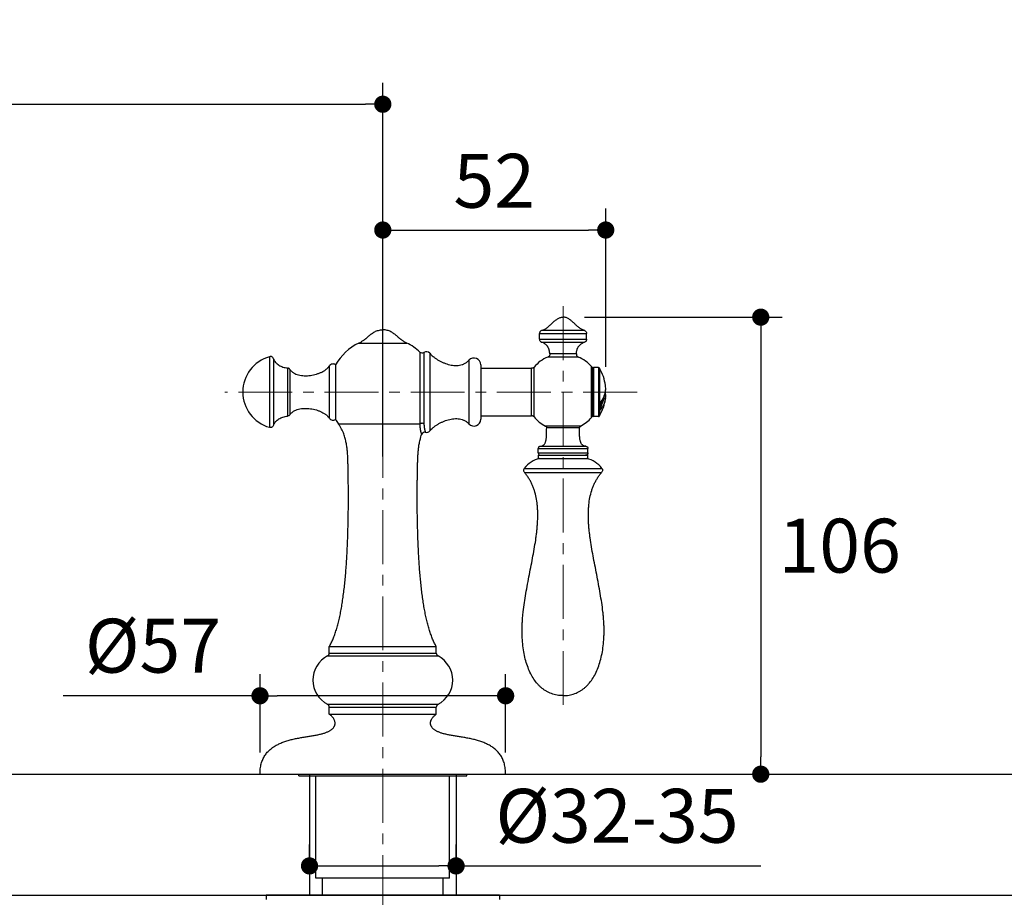
# Model space of a CAD drawing. Units: millimetres. Extents: x 72 to 9921, y -938 to 626.
# Drawn here: x 9172 to 9401, y -495 to -292 of the extents above; entities that cross this region are included whole.
import ezdxf

# ---------------------------------------------------------------- set-up
doc = ezdxf.new("R2010")
doc.units = ezdxf.units.MM
doc.header["$MEASUREMENT"] = 0
doc.linetypes.add('CENTER', pattern=[2, 1.25, -0.25, 0.25, -0.25])
doc.layers.add('Centerline', color=4, linetype='CENTER', lineweight=15)
doc.layers.add('Dimensions', color=7, linetype='Continuous')
doc.layers.add('Wall_Floor', color=7, linetype='Continuous')
doc.styles.get("Standard").update_dxf_attribs({"font": 'helr45w_0.ttf'})
doc.dimstyles.get("Standard").update_dxf_attribs({"dimscale": 5, "dimtxt": 2.5, "dimasz": 0.8, "dimexe": 1, "dimexo": 1, "dimgap": 1, "dimtad": 2, "dimtih": 1, "dimtoh": 1, "dimdec": 0, "dimzin": 0, "dimdsep": 46, "dimtxsty": 'Standard', "dimblk": 'DOT', "dimcen": 2, "dimclrd": 1, "dimclre": 1, "dimclrt": 1, "dimadec": 0, "dimazin": 0, "dimtfac": 1, "dimtdec": 0, "dimtofl": 0, "dimtmove": 0, "dimatfit": 3, "dimfxl": 1, "dimtolj": 1, "dimtzin": 0, "dimarcsym": 0})

# ---------------------------------------------------------------- blocks, each defined once
blk = doc.blocks.new('_Dot')
at = {"color": 0, "linetype": 'ByBlock', "lineweight": -2}
blk.add_line((-0.5, 0), (-1, 0), dxfattribs=at)
at = {"color": 0, "linetype": 'ByBlock', "const_width": 0.5}
blk.add_lwpolyline([(-0.25, 0, 1), (0.25, 0, 1)], format="xyb", close=True, dxfattribs=at)
blk = doc.blocks.new('*D4')
at = {"layer": 'Dimensions', "color": 1, "lineweight": -2, "transparency": 16777216}
for p, q in [((8956.51, -392.86), (8956.51, -306.16)), ((9256.51, -392.86), (9256.51, -306.16)), ((8960.51, -311.16), (9252.51, -311.16))]:
    blk.add_line(p, q, dxfattribs=at)
at = {"layer": 'Dimensions', "color": 1, "lineweight": -2, "transparency": 16777216, "xscale": 4, "yscale": 4, "zscale": 4, "rotation": 180}
blk.add_blockref('_Dot', (8956.51, -311.16), dxfattribs=at)
at = {"layer": 'Dimensions', "color": 1, "lineweight": -2, "transparency": 16777216, "xscale": 4, "yscale": 4, "zscale": 4}
blk.add_blockref('_Dot', (9256.51, -311.16), dxfattribs=at)
at = {"layer": 'Dimensions', "color": 1, "transparency": 16777216, "insert": (9106.51, -299.75), "char_height": 12.5, "attachment_point": 5}
blk.add_mtext('\\A1;155-400', dxfattribs=at)
blk = doc.blocks.new('*D7')
at = {"layer": 'Dimensions', "color": 1, "lineweight": -2, "transparency": 16777216}
for p, q in [((9303.33, -360.56), (9349.2, -360.56)), ((9344.2, -364.56), (9344.2, -462.59)), ((9303.33, -466.59), (9349.2, -466.59))]:
    blk.add_line(p, q, dxfattribs=at)
at = {"layer": 'Dimensions', "color": 1, "lineweight": -2, "transparency": 16777216, "xscale": 4, "yscale": 4, "zscale": 4}
for p, rotation in [((9344.2, -360.56), 90), ((9344.2, -466.59), 270)]:
    blk.add_blockref('_Dot', p, dxfattribs=dict(at, rotation=rotation))
at = {"layer": 'Dimensions', "color": 1, "transparency": 16777216, "insert": (9362.51, -413.57), "char_height": 12.5, "attachment_point": 5}
blk.add_mtext('\\A1;106', dxfattribs=at)
blk = doc.blocks.new('*D8')
at = {"layer": 'Dimensions', "color": 1, "lineweight": -2, "transparency": 16777216}
for p, q in [((9256.51, -372.93), (9256.51, -335.34)), ((9308.23, -372.06), (9308.23, -335.34)), ((9260.51, -340.34), (9304.23, -340.34))]:
    blk.add_line(p, q, dxfattribs=at)
at = {"layer": 'Dimensions', "color": 1, "lineweight": -2, "transparency": 16777216, "xscale": 4, "yscale": 4, "zscale": 4, "rotation": 180}
blk.add_blockref('_Dot', (9256.51, -340.34), dxfattribs=at)
at = {"layer": 'Dimensions', "color": 1, "lineweight": -2, "transparency": 16777216, "xscale": 4, "yscale": 4, "zscale": 4}
blk.add_blockref('_Dot', (9308.23, -340.34), dxfattribs=at)
at = {"layer": 'Dimensions', "color": 1, "transparency": 16777216, "insert": (9282.37, -328.92), "char_height": 12.5, "attachment_point": 5}
blk.add_mtext('\\A1;52', dxfattribs=at)
blk = doc.blocks.new('*D9')
at = {"layer": 'Dimensions', "color": 1, "lineweight": -2, "transparency": 16777216}
for p, q in [((9228.02, -461.59), (9228.02, -443.4)), ((9285.01, -461.59), (9285.01, -443.4)), ((9228.02, -448.4), (9182.36, -448.4)), ((9281.01, -448.4), (9232.02, -448.4))]:
    blk.add_line(p, q, dxfattribs=at)
at = {"layer": 'Dimensions', "color": 1, "lineweight": -2, "transparency": 16777216, "xscale": 4, "yscale": 4, "zscale": 4, "rotation": 180}
blk.add_blockref('_Dot', (9228.02, -448.4), dxfattribs=at)
at = {"layer": 'Dimensions', "color": 1, "lineweight": -2, "transparency": 16777216, "xscale": 4, "yscale": 4, "zscale": 4}
blk.add_blockref('_Dot', (9285.01, -448.4), dxfattribs=at)
at = {"layer": 'Dimensions', "color": 1, "transparency": 16777216, "insert": (9203.19, -436.78), "char_height": 12.5, "attachment_point": 5}
blk.add_mtext('\\A1;%%C57', dxfattribs=at)
blk = doc.blocks.new('*D10')
at = {"layer": 'Dimensions', "color": 1, "lineweight": -2, "transparency": 16777216}
for p, q in [((9239.51, -489.66), (9239.51, -482.87)), ((9273.51, -489.66), (9273.51, -482.87)), ((9243.51, -487.87), (9269.51, -487.87)), ((9273.51, -487.87), (9344.19, -487.87))]:
    blk.add_line(p, q, dxfattribs=at)
at = {"layer": 'Dimensions', "color": 1, "lineweight": -2, "transparency": 16777216, "xscale": 4, "yscale": 4, "zscale": 4, "rotation": 180}
blk.add_blockref('_Dot', (9239.51, -487.87), dxfattribs=at)
at = {"layer": 'Dimensions', "color": 1, "lineweight": -2, "transparency": 16777216, "xscale": 4, "yscale": 4, "zscale": 4}
blk.add_blockref('_Dot', (9273.51, -487.87), dxfattribs=at)
at = {"layer": 'Dimensions', "color": 1, "transparency": 16777216, "insert": (9310.85, -476.24), "char_height": 12.5, "attachment_point": 5}
blk.add_mtext('\\A1;%%C32-35', dxfattribs=at)

msp = doc.modelspace()

# ---------------------------------------------------------------- linework, layer by layer
at = {"color": 7, "linetype": 'Continuous'}
for p, q in [((9292.89, -365.65), (9292.89, -364.35)), ((9292.89, -364.35), (9303.78, -364.35)), ((9293.45, -363.61), (9303.22, -363.61)), ((9303.78, -365.65), (9303.78, -364.35)), ((9250.94, -366.56), (9262.09, -366.56)), ((9292.89, -365.65), (9303.78, -365.65)), ((9293.39, -366.37), (9303.28, -366.37)), ((9230.24, -369.75), (9230.24, -386.11)), ((9265.13, -368.65), (9265.13, -385.27)), ((9266.06, -368.73), (9266.06, -385.21)), ((9267.39, -368.91), (9267.39, -386.95)), ((9301.88, -369.81), (9294.79, -369.81)), ((9301.42, -369.07), (9295.24, -369.07)), ((9231.15, -370.21), (9231.15, -385.65)), ((9244.1, -371.88), (9244.1, -383.98)), ((9245.55, -371.6), (9245.55, -384.26)), ((9276.51, -370.54), (9276.51, -385.33)), ((9279.23, -371.6), (9279.23, -384.26)), ((9291.61, -383.71), (9291.61, -372.16)), ((9304.93, -383.86), (9304.93, -372.01)), ((9305.38, -372.23), (9305.38, -383.63)), ((9306.52, -372.23), (9305.38, -372.23)), ((9306.52, -372.23), (9306.52, -383.63)), ((9234.42, -372.37), (9234.42, -383.5)), ((9234.93, -372.67), (9234.93, -383.19)), ((9279.23, -372.42), (9291.03, -372.42)), ((9291.03, -383.44), (9291.03, -372.42)), ((9305.12, -372.39), (9305.12, -372.45)), ((9305.12, -372.49), (9305.12, -383.38)), ((9306.8, -372.39), (9306.8, -383.47)), ((9306.99, -380.54), (9306.99, -381.91)), ((9307.03, -380.35), (9307.02, -380.43)), ((9307.02, -380.43), (9307.02, -380.47)), ((9307.02, -380.47), (9307.02, -381.8)), ((9307.34, -380.76), (9307.34, -379.92)), ((9279.23, -383.44), (9291.03, -383.44)), ((9305.12, -383.48), (9305.12, -383.42)), ((9306.52, -383.63), (9305.38, -383.63)), ((9246.19, -385.27), (9265.13, -385.27)), ((9302.41, -385.81), (9294.26, -385.81)), ((9302.13, -386.26), (9294.53, -386.26)), ((9293.03, -390.52), (9303.63, -390.52)), ((9292.59, -391.02), (9304.08, -391.02)), ((9292.59, -392.07), (9292.59, -391.02)), ((9292.59, -392.07), (9304.08, -392.07)), ((9292.6, -392.57), (9304.07, -392.57)), ((9292.6, -393.37), (9292.6, -392.57)), ((9304.07, -393.37), (9304.07, -392.57)), ((9304.08, -392.07), (9304.08, -391.02)), ((9292.6, -393.37), (9304.07, -393.37)), ((9289.35, -395.64), (9307.32, -395.64)), ((9289.39, -396.58), (9307.28, -396.58)), ((9244.1, -438.49), (9244.1, -436.99)), ((9244.1, -436.99), (9268.93, -436.99)), ((9244.1, -438.49), (9268.93, -438.49)), ((9268.93, -438.49), (9268.93, -436.99)), ((9243.7, -439.16), (9269.33, -439.16)), ((9243.7, -450.38), (9269.33, -450.38)), ((9244.1, -451.06), (9268.93, -451.06)), ((9244.1, -452.65), (9244.1, -451.06)), ((9268.93, -452.65), (9268.93, -451.06)), ((9244.1, -452.65), (9268.93, -452.65)), ((9228.02, -466.59), (9285.01, -466.59)), ((9237.02, -466.94), (9237.02, -466.59)), ((9237.02, -466.94), (9276.01, -466.94)), ((9241.01, -490.72), (9241.01, -466.94)), ((9272.01, -490.72), (9272.01, -466.94)), ((9276.01, -466.94), (9276.01, -466.59)), ((9272.01, -490.72), (9241.01, -490.72)), ((9242.51, -494.66), (9242.51, -490.72)), ((9242.51, -494.66), (9242.51, -490.72)), ((9270.51, -494.66), (9270.51, -490.72)), ((9270.51, -494.66), (9270.51, -490.72)), ((9283.57, -494.66), (9229.46, -494.66)), ((9229.46, -494.66), (9229.46, -495.65)), ((9283.57, -494.66), (9283.57, -495.65))]:
    msp.add_line(p, q, dxfattribs=at)
for centre, radius, start, end in [((9256.51, -377.93), 12.66, 116.1039, 150), ((9256.51, -377.93), 12.66, 47.138, 63.8961), ((9232.51, -377.93), 8.49, 105.5083, 254.4917), ((9265.65, -368.09), 0.76, 227.138, 303.3291), ((9266.62, -369.57), 1.01, 40.5416, 123.3291), ((9277.66, -371.6), 1.57, 0, 137.3577), ((9298.33, -377.93), 8.87, 113.5651, 139.3591), ((9298.33, -377.93), 8.87, 41.9482, 66.4349), ((9244.96, -372.42), 1.01, 54.3424, 147.5626), ((9305.38, -372.49), 0.253, 90, 180), ((9306.52, -372.55), 0.317, 30.1172, 90), ((9303.55, -372.5), 1.58, 0.4172, 1.7897), ((9301.93, -372.51), 3.19, 359.9655, 0.4504), ((9297.24, -377.93), 11.04, 7.7503, 30.1172), ((9303.49, -377.08), 4.74, 0.3031, 7.758), ((9303.67, -377.06), 4.55, 0.0033, 7.7678), ((9303.47, -377.08), 4.76, 349.7124, 0.2905), ((9303.48, -378.78), 4.75, 352.2466, 10.3009), ((9303.65, -377.06), 4.58, 353.8111, 354.5612), ((9303.67, -377.06), 4.56, 354.5605, 357.3704), ((9303.69, -377.06), 4.54, 357.3722, 359.9994), ((9297.24, -377.93), 11.04, 329.8828, 352.2497), ((9307.77, -380.54), 0.78, 178.648, 179.9935), ((9307.34, -380.47), 0.317, 142.8029, 180), ((9301.88, -376.18), 6.57, 321.9463, 322.9662), ((9301.81, -376.28), 6.62, 322.8062, 323.0142), ((9298.33, -377.93), 8.87, 220.6409, 242.6452), ((9301.93, -383.35), 3.19, 359.5496, 0.0345), ((9303.55, -383.37), 1.58, 358.2103, 359.5827), ((9305.38, -383.38), 0.253, 180, 270), ((9306.52, -383.31), 0.317, 270, 329.8828), ((9244.96, -383.44), 1.01, 212.4374, 305.6576), ((9256.51, -377.93), 12.66, 210, 215.4126), ((9277.66, -384.26), 1.57, 222.6423, 0), ((9298.33, -377.93), 8.87, 297.3548, 318.0518), ((9266.24, -388.02), 0.76, 77.545, 160.6721), ((9266.62, -386.29), 1.01, 257.5451, 319.4584), ((9294.05, -399.08), 5.83, 101.5316, 143.7825), ((9302.62, -399.08), 5.83, 36.2175, 78.4684), ((9243.34, -438.49), 0.76, 297.6015, 0), ((9269.69, -438.49), 0.76, 180, 242.3985), ((9246.63, -444.77), 6.33, 117.6015, 242.3985), ((9266.4, -444.77), 6.33, 297.6015, 62.3985), ((9243.34, -451.06), 0.76, 0, 62.3985), ((9269.69, -451.06), 0.76, 117.6015, 180)]:
    msp.add_arc(centre, radius, start, end, dxfattribs=at)
for points, knots in [([(9293.45, -363.61), (9293.56, -363.58), (9293.78, -363.5), (9294.1, -363.35), (9294.4, -363.15), (9294.7, -362.93), (9294.99, -362.69), (9295.37, -362.35), (9295.75, -361.99), (9296.13, -361.64), (9296.42, -361.4), (9296.71, -361.17), (9297.01, -360.96), (9297.32, -360.79), (9297.65, -360.66), (9297.93, -360.59), (9298.16, -360.56), (9298.28, -360.56), (9298.33, -360.56)], [0, 0, 0, 0, 0.058791, 0.118592, 0.179932, 0.242941, 0.307456, 0.373116, 0.505849, 0.571809, 0.636793, 0.700384, 0.762336, 0.822661, 0.881731, 0.940376, 0.969966, 1, 1, 1, 1]), ([(9303.22, -363.61), (9303.11, -363.58), (9302.89, -363.5), (9302.57, -363.35), (9302.27, -363.15), (9301.97, -362.93), (9301.68, -362.69), (9301.3, -362.35), (9300.92, -361.99), (9300.54, -361.64), (9300.25, -361.4), (9299.96, -361.17), (9299.66, -360.96), (9299.34, -360.79), (9299.02, -360.66), (9298.74, -360.59), (9298.51, -360.56), (9298.39, -360.56), (9298.33, -360.56)], [0, 0, 0, 0, 0.058791, 0.118592, 0.179932, 0.242941, 0.307456, 0.373116, 0.505849, 0.571809, 0.636793, 0.700384, 0.762336, 0.822661, 0.881731, 0.940376, 0.969966, 1, 1, 1, 1]), ([(9250.94, -366.56), (9251.04, -366.51), (9251.24, -366.41), (9251.54, -366.25), (9251.83, -366.07), (9252.08, -365.91), (9252.27, -365.77), (9252.41, -365.66), (9252.56, -365.54), (9252.7, -365.42), (9252.85, -365.3), (9253.04, -365.13), (9253.29, -364.91), (9253.6, -364.64), (9253.92, -364.39), (9254.27, -364.15), (9254.65, -363.93), (9255.05, -363.75), (9255.5, -363.6), (9255.99, -363.51), (9256.34, -363.49), (9256.51, -363.49)], [0, 0, 0, 0, 0.051727, 0.103838, 0.156659, 0.210558, 0.238039, 0.265943, 0.294328, 0.323225, 0.352618, 0.38248, 0.443476, 0.505942, 0.569689, 0.634702, 0.701229, 0.76986, 0.841572, 0.917722, 1, 1, 1, 1]), ([(9262.09, -366.56), (9261.99, -366.51), (9261.79, -366.41), (9261.49, -366.25), (9261.19, -366.07), (9260.95, -365.91), (9260.76, -365.77), (9260.62, -365.66), (9260.47, -365.54), (9260.33, -365.42), (9260.18, -365.3), (9259.99, -365.13), (9259.74, -364.91), (9259.43, -364.64), (9259.11, -364.39), (9258.76, -364.15), (9258.38, -363.93), (9257.97, -363.75), (9257.53, -363.6), (9257.04, -363.51), (9256.69, -363.49), (9256.51, -363.49)], [0, 0, 0, 0, 0.051727, 0.103838, 0.156659, 0.210558, 0.238039, 0.265943, 0.294328, 0.323225, 0.352618, 0.38248, 0.443476, 0.505942, 0.569689, 0.634702, 0.701229, 0.76986, 0.841572, 0.917722, 1, 1, 1, 1]), ([(9293.45, -363.61), (9293.37, -363.63), (9293.2, -363.68), (9293, -363.85), (9292.89, -364.09), (9292.89, -364.26), (9292.89, -364.35)], [0, 0, 0, 0, 0.249968, 0.499961, 0.750015, 1, 1, 1, 1]), ([(9303.22, -363.61), (9303.3, -363.63), (9303.47, -363.68), (9303.67, -363.85), (9303.78, -364.09), (9303.78, -364.26), (9303.78, -364.35)], [0, 0, 0, 0, 0.249968, 0.499961, 0.750015, 1, 1, 1, 1]), ([(9292.89, -365.65), (9292.89, -365.73), (9292.89, -365.89), (9292.98, -366.12), (9293.17, -366.29), (9293.32, -366.34), (9293.39, -366.37)], [0, 0, 0, 0, 0.249987, 0.500019, 0.750021, 1, 1, 1, 1]), ([(9295.24, -369.07), (9295.24, -368.94), (9295.22, -368.75), (9295.19, -368.49), (9295.13, -368.23), (9295.06, -367.97), (9294.96, -367.73), (9294.87, -367.54), (9294.76, -367.36), (9294.63, -367.19), (9294.48, -367.03), (9294.31, -366.87), (9294.12, -366.73), (9293.82, -366.54), (9293.57, -366.43), (9293.39, -366.37)], [0, 0, 0, 0, 0.109495, 0.16527, 0.22153, 0.33525, 0.392873, 0.451212, 0.510566, 0.571344, 0.634057, 0.699312, 0.767792, 0.840237, 1, 1, 1, 1]), ([(9301.42, -369.07), (9301.43, -368.94), (9301.45, -368.75), (9301.48, -368.49), (9301.53, -368.23), (9301.61, -367.97), (9301.71, -367.73), (9301.8, -367.54), (9301.91, -367.36), (9302.04, -367.19), (9302.19, -367.03), (9302.36, -366.87), (9302.55, -366.73), (9302.85, -366.54), (9303.1, -366.43), (9303.28, -366.37)], [0, 0, 0, 0, 0.109495, 0.16527, 0.22153, 0.33525, 0.392873, 0.451212, 0.510566, 0.571344, 0.634057, 0.699312, 0.767792, 0.840237, 1, 1, 1, 1]), ([(9303.78, -365.65), (9303.78, -365.73), (9303.78, -365.89), (9303.68, -366.12), (9303.5, -366.29), (9303.35, -366.34), (9303.28, -366.37)], [0, 0, 0, 0, 0.249987, 0.500019, 0.750021, 1, 1, 1, 1]), ([(9231.15, -370.21), (9231.11, -370.12), (9231.05, -369.94), (9230.81, -369.74), (9230.52, -369.68), (9230.33, -369.72), (9230.24, -369.75)], [0, 0, 0, 0, 0.249966, 0.49994, 0.750009, 1, 1, 1, 1]), ([(9267.39, -368.91), (9267.51, -369.05), (9267.77, -369.33), (9268.2, -369.71), (9268.7, -370.09), (9269.23, -370.44), (9269.81, -370.77), (9270.42, -371.06), (9271.06, -371.32), (9271.7, -371.52), (9272.36, -371.67), (9273.02, -371.76), (9273.67, -371.77), (9274.3, -371.71), (9274.82, -371.59), (9275.21, -371.45), (9275.49, -371.32), (9275.76, -371.16), (9276.03, -370.98), (9276.28, -370.77), (9276.43, -370.62), (9276.51, -370.54)], [0, 0, 0, 0, 0.052933, 0.109927, 0.170302, 0.23333, 0.298263, 0.364369, 0.430949, 0.497365, 0.563071, 0.627654, 0.690882, 0.752772, 0.813663, 0.843971, 0.87434, 0.904929, 0.935926, 0.96754, 1, 1, 1, 1]), ([(9295.24, -369.07), (9295.25, -369.15), (9295.25, -369.31), (9295.17, -369.53), (9295.01, -369.71), (9294.86, -369.77), (9294.79, -369.81)], [0, 0, 0, 0, 0.24999, 0.500017, 0.750014, 1, 1, 1, 1]), ([(9301.42, -369.07), (9301.42, -369.15), (9301.42, -369.31), (9301.5, -369.53), (9301.66, -369.71), (9301.81, -369.77), (9301.88, -369.81)], [0, 0, 0, 0, 0.24999, 0.500017, 0.750014, 1, 1, 1, 1]), ([(9231.15, -370.21), (9231.18, -370.29), (9231.25, -370.45), (9231.37, -370.67), (9231.5, -370.88), (9231.65, -371.07), (9231.82, -371.25), (9232.06, -371.47), (9232.4, -371.71), (9232.85, -371.95), (9233.34, -372.14), (9233.86, -372.28), (9234.23, -372.34), (9234.42, -372.37)], [0, 0, 0, 0, 0.062548, 0.123619, 0.18364, 0.243015, 0.302116, 0.361279, 0.480838, 0.603614, 0.730761, 0.862852, 1, 1, 1, 1]), ([(9234.93, -372.67), (9234.99, -372.75), (9235.11, -372.91), (9235.33, -373.12), (9235.56, -373.31), (9235.9, -373.54), (9236.37, -373.77), (9236.98, -373.97), (9237.63, -374.09), (9238.31, -374.15), (9239.01, -374.14), (9239.72, -374.08), (9240.41, -373.96), (9241.09, -373.78), (9241.74, -373.56), (9242.35, -373.3), (9242.81, -373.05), (9243.15, -372.82), (9243.39, -372.65), (9243.6, -372.47), (9243.85, -372.22), (9244.01, -372.02), (9244.1, -371.88)], [0, 0, 0, 0, 0.029404, 0.058645, 0.087947, 0.117489, 0.177764, 0.240182, 0.304882, 0.371632, 0.439939, 0.509137, 0.578451, 0.647044, 0.714058, 0.77865, 0.840045, 0.869346, 0.897624, 0.924835, 0.950961, 1, 1, 1, 1]), ([(9291.61, -372.16), (9291.57, -372.2), (9291.5, -372.28), (9291.36, -372.38), (9291.2, -372.42), (9291.09, -372.42), (9291.03, -372.42)], [0, 0, 0, 0, 0.249941, 0.49999, 0.75003, 1, 1, 1, 1]), ([(9304.93, -372.01), (9304.95, -372.03), (9304.99, -372.07), (9305.03, -372.13), (9305.06, -372.18), (9305.08, -372.23), (9305.1, -372.3), (9305.11, -372.35), (9305.12, -372.39)], [0, 0, 0, 0, 0.249701, 0.374651, 0.499804, 0.624922, 0.750031, 1, 1, 1, 1]), ([(9234.93, -372.67), (9234.9, -372.63), (9234.84, -372.54), (9234.72, -372.44), (9234.57, -372.39), (9234.47, -372.37), (9234.42, -372.37)], [0, 0, 0, 0, 0.250041, 0.499978, 0.749914, 1, 1, 1, 1]), ([(9307.1, -380.26), (9307.24, -380.08), (9307.48, -379.72), (9307.79, -379.14), (9308.02, -378.55), (9308.12, -378.14), (9308.15, -377.93)], [0, 0, 0, 0, 0.259748, 0.512129, 0.758343, 1, 1, 1, 1]), ([(9307.13, -380.14), (9307.28, -379.94), (9307.55, -379.54), (9307.82, -378.99), (9307.99, -378.55), (9308.08, -378.22), (9308.16, -377.89), (9308.19, -377.66), (9308.2, -377.55)], [0, 0, 0, 0, 0.262304, 0.514902, 0.638258, 0.760001, 0.880464, 1, 1, 1, 1]), ([(9307.34, -380.76), (9307.42, -380.61), (9307.57, -380.29), (9307.74, -379.81), (9307.86, -379.32), (9307.9, -378.99), (9307.91, -378.82)], [0, 0, 0, 0, 0.257188, 0.508699, 0.755769, 1, 1, 1, 1]), ([(9307.06, -380.23), (9307.05, -380.24), (9307.05, -380.25), (9307.04, -380.26), (9307.03, -380.28), (9307.02, -380.3), (9307.01, -380.33), (9307, -380.37), (9307, -380.41), (9306.99, -380.46), (9306.99, -380.5), (9306.99, -380.52)], [0, 0, 0, 0, 0.05151, 0.109561, 0.170606, 0.233876, 0.364494, 0.496667, 0.627727, 0.756012, 1, 1, 1, 1]), ([(9307.02, -380.47), (9307.02, -380.47), (9307.02, -380.49), (9307.01, -380.51), (9307, -380.52), (9306.99, -380.53), (9306.99, -380.54)], [0, 0, 0, 0, 0.227826, 0.465466, 0.721012, 1, 1, 1, 1]), ([(9307.04, -380.6), (9307.04, -380.59), (9307.03, -380.56), (9307.02, -380.53), (9307.02, -380.52)], [0, 0, 0, 0, 0.506989, 1, 1, 1, 1]), ([(9307.06, -380.23), (9307.06, -380.24), (9307.06, -380.26), (9307.05, -380.28), (9307.05, -380.29), (9307.04, -380.31), (9307.04, -380.33), (9307.04, -380.34), (9307.03, -380.35)], [0, 0, 0, 0, 0.248655, 0.373194, 0.499717, 0.627042, 0.75358, 1, 1, 1, 1]), ([(9307.34, -380.76), (9307.31, -380.76), (9307.24, -380.75), (9307.17, -380.73), (9307.12, -380.7), (9307.09, -380.67), (9307.06, -380.64), (9307.05, -380.61), (9307.04, -380.6)], [0, 0, 0, 0, 0.269535, 0.530639, 0.654958, 0.774481, 0.889315, 1, 1, 1, 1]), ([(9308.19, -379.42), (9308.16, -379.65), (9308.06, -380.09), (9307.82, -380.75), (9307.49, -381.38), (9307.21, -381.78), (9307.06, -381.98)], [0, 0, 0, 0, 0.239428, 0.484378, 0.73726, 1, 1, 1, 1]), ([(9307.09, -380.28), (9307.08, -380.28), (9307.08, -380.29), (9307.08, -380.29), (9307.07, -380.3), (9307.07, -380.3), (9307.07, -380.3), (9307.06, -380.3), (9307.06, -380.29), (9307.06, -380.29), (9307.06, -380.28), (9307.06, -380.27), (9307.06, -380.25), (9307.06, -380.24), (9307.06, -380.23)], [0, 0, 0, 0, 0.095814, 0.176895, 0.211349, 0.241797, 0.269127, 0.295862, 0.365665, 0.420308, 0.494121, 0.590164, 0.709127, 1, 1, 1, 1]), ([(9307.1, -381.71), (9307.11, -381.66), (9307.13, -381.57), (9307.17, -381.4), (9307.22, -381.21), (9307.28, -380.98), (9307.32, -380.83), (9307.34, -380.76)], [0, 0, 0, 0, 0.144563, 0.28018, 0.534168, 0.772566, 1, 1, 1, 1]), ([(9231.15, -385.65), (9231.18, -385.57), (9231.25, -385.42), (9231.37, -385.2), (9231.5, -384.99), (9231.65, -384.79), (9231.82, -384.62), (9232.06, -384.39), (9232.4, -384.15), (9232.85, -383.91), (9233.34, -383.73), (9233.86, -383.59), (9234.23, -383.52), (9234.42, -383.5)], [0, 0, 0, 0, 0.062548, 0.123619, 0.18364, 0.243015, 0.302116, 0.361279, 0.480838, 0.603614, 0.730761, 0.862852, 1, 1, 1, 1]), ([(9234.93, -383.19), (9234.9, -383.24), (9234.84, -383.32), (9234.72, -383.42), (9234.57, -383.48), (9234.47, -383.49), (9234.42, -383.5)], [0, 0, 0, 0, 0.250041, 0.499978, 0.749914, 1, 1, 1, 1]), ([(9234.93, -383.19), (9234.99, -383.11), (9235.11, -382.96), (9235.33, -382.75), (9235.56, -382.56), (9235.9, -382.33), (9236.37, -382.1), (9236.98, -381.9), (9237.63, -381.77), (9238.31, -381.71), (9239.01, -381.72), (9239.72, -381.79), (9240.41, -381.91), (9241.09, -382.08), (9241.74, -382.3), (9242.35, -382.56), (9242.81, -382.82), (9243.15, -383.04), (9243.39, -383.21), (9243.6, -383.4), (9243.85, -383.64), (9244.01, -383.84), (9244.1, -383.98)], [0, 0, 0, 0, 0.029404, 0.058645, 0.087947, 0.117489, 0.177764, 0.240182, 0.304882, 0.371632, 0.439939, 0.509137, 0.578451, 0.647044, 0.714058, 0.77865, 0.840045, 0.869346, 0.897624, 0.924835, 0.950961, 1, 1, 1, 1]), ([(9291.61, -383.71), (9291.57, -383.66), (9291.5, -383.58), (9291.36, -383.49), (9291.2, -383.44), (9291.09, -383.44), (9291.03, -383.44)], [0, 0, 0, 0, 0.249941, 0.49999, 0.75003, 1, 1, 1, 1]), ([(9304.93, -383.86), (9304.95, -383.83), (9304.99, -383.79), (9305.03, -383.73), (9305.06, -383.69), (9305.08, -383.64), (9305.1, -383.57), (9305.11, -383.51), (9305.12, -383.48)], [0, 0, 0, 0, 0.249701, 0.37465, 0.499803, 0.62492, 0.750029, 1, 1, 1, 1]), ([(9307.02, -381.8), (9307.02, -381.82), (9307.02, -381.86), (9307, -381.9), (9306.99, -381.91)], [0, 0, 0, 0, 0.490363, 1, 1, 1, 1]), ([(9306.99, -381.91), (9306.99, -381.92), (9306.99, -381.94), (9306.99, -381.96), (9306.99, -381.98), (9307, -381.99), (9307, -382), (9307.01, -382), (9307.02, -382), (9307.02, -382), (9307.03, -382), (9307.04, -382), (9307.05, -381.99), (9307.05, -381.98), (9307.06, -381.98)], [0, 0, 0, 0, 0.171178, 0.321553, 0.448986, 0.503933, 0.553211, 0.637987, 0.678317, 0.721459, 0.771656, 0.83254, 0.906431, 1, 1, 1, 1]), ([(9307.02, -381.8), (9307.02, -381.81), (9307.02, -381.83), (9307.02, -381.86), (9307.03, -381.88), (9307.03, -381.91), (9307.04, -381.92), (9307.04, -381.94), (9307.05, -381.94), (9307.05, -381.95), (9307.05, -381.96), (9307.06, -381.97), (9307.06, -381.98), (9307.06, -381.98)], [0, 0, 0, 0, 0.161039, 0.312297, 0.452162, 0.579017, 0.692547, 0.744233, 0.794312, 0.8444, 0.896128, 0.948819, 1, 1, 1, 1]), ([(9307.06, -381.98), (9307.06, -381.98), (9307.06, -381.97), (9307.06, -381.95), (9307.06, -381.92), (9307.06, -381.88), (9307.07, -381.85), (9307.08, -381.81), (9307.08, -381.76), (9307.09, -381.73), (9307.1, -381.71)], [0, 0, 0, 0, 0.038527, 0.088629, 0.213737, 0.350978, 0.487717, 0.620998, 0.750574, 1, 1, 1, 1]), ([(9231.15, -385.65), (9231.11, -385.74), (9231.05, -385.93), (9230.81, -386.12), (9230.52, -386.18), (9230.33, -386.14), (9230.24, -386.11)], [0, 0, 0, 0, 0.249966, 0.49994, 0.750009, 1, 1, 1, 1]), ([(9244.1, -436.99), (9244.26, -436.71), (9244.58, -436.12), (9245, -435.18), (9245.39, -434.16), (9245.75, -433.06), (9246.08, -431.89), (9246.39, -430.66), (9246.67, -429.36), (9246.92, -428.01), (9247.15, -426.59), (9247.36, -425.12), (9247.55, -423.61), (9247.72, -422.05), (9247.87, -420.44), (9248.04, -418.23), (9248.18, -415.97), (9248.3, -413.68), (9248.39, -411.32), (9248.46, -408.93), (9248.5, -406.52), (9248.52, -404.69), (9248.53, -402.85), (9248.53, -401), (9248.52, -399.46), (9248.5, -398.22), (9248.49, -397.28), (9248.48, -396.35), (9248.46, -395.42), (9248.43, -394.49), (9248.41, -393.55), (9248.37, -392.61), (9248.3, -391.66), (9248.21, -390.86), (9248.11, -390.21), (9248.02, -389.71), (9247.92, -389.21), (9247.79, -388.7), (9247.64, -388.17), (9247.47, -387.63), (9247.24, -387.08), (9246.96, -386.5), (9246.61, -385.89), (9246.34, -385.48), (9246.19, -385.27)], [0, 0, 0, 0, 0.018415, 0.037974, 0.058693, 0.080568, 0.103581, 0.127705, 0.152903, 0.179132, 0.206344, 0.234486, 0.263503, 0.293336, 0.323927, 0.355211, 0.419609, 0.452592, 0.486018, 0.554015, 0.588497, 0.623241, 0.658203, 0.693336, 0.728596, 0.746259, 0.763937, 0.781623, 0.799313, 0.816999, 0.834698, 0.852505, 0.870552, 0.888986, 0.898404, 0.907987, 0.917763, 0.92776, 0.93803, 0.948724, 0.960038, 0.972191, 0.985426, 1, 1, 1, 1]), ([(9265.13, -385.27), (9265.12, -385.44), (9265.11, -385.69), (9265.12, -386.01), (9265.14, -386.24), (9265.17, -386.47), (9265.2, -386.68), (9265.24, -386.87), (9265.28, -387.05), (9265.32, -387.22), (9265.36, -387.34), (9265.39, -387.43), (9265.41, -387.49), (9265.43, -387.54), (9265.45, -387.59), (9265.46, -387.63), (9265.48, -387.67), (9265.49, -387.69), (9265.5, -387.71), (9265.5, -387.73), (9265.51, -387.74), (9265.51, -387.74), (9265.51, -387.75), (9265.52, -387.76), (9265.52, -387.76), (9265.52, -387.76), (9265.52, -387.77), (9265.52, -387.77), (9265.52, -387.77), (9265.52, -387.77), (9265.52, -387.77), (9265.52, -387.77), (9265.52, -387.77), (9265.52, -387.77), (9265.52, -387.77)], [0, 0, 0, 0, 0.196614, 0.291214, 0.382772, 0.470712, 0.554364, 0.632974, 0.70575, 0.771905, 0.83069, 0.857114, 0.881457, 0.903652, 0.92365, 0.941397, 0.956852, 0.969984, 0.97567, 0.980763, 0.985263, 0.989168, 0.992475, 0.995182, 0.996311, 0.997289, 0.998117, 0.998795, 0.999322, 0.999699, 0.99983, 0.999925, 0.999981, 1, 1, 1, 1]), ([(9265.13, -385.27), (9265.19, -385.22), (9265.34, -385.15), (9265.54, -385.11), (9265.71, -385.11), (9265.83, -385.13), (9265.95, -385.16), (9266.03, -385.19), (9266.06, -385.21)], [0, 0, 0, 0, 0.241325, 0.494612, 0.623176, 0.751069, 0.877136, 1, 1, 1, 1]), ([(9266.06, -385.21), (9266.06, -385.36), (9266.07, -385.58), (9266.09, -385.87), (9266.11, -386.07), (9266.14, -386.25), (9266.17, -386.43), (9266.2, -386.58), (9266.24, -386.73), (9266.27, -386.86), (9266.3, -386.95), (9266.32, -387.02), (9266.33, -387.06), (9266.34, -387.11), (9266.35, -387.14), (9266.37, -387.17), (9266.37, -387.2), (9266.38, -387.22), (9266.39, -387.24), (9266.39, -387.25), (9266.39, -387.25), (9266.4, -387.26), (9266.4, -387.27), (9266.4, -387.27), (9266.4, -387.27), (9266.4, -387.28), (9266.4, -387.28), (9266.4, -387.28), (9266.4, -387.28), (9266.4, -387.28), (9266.4, -387.28), (9266.4, -387.28), (9266.4, -387.28)], [0, 0, 0, 0, 0.213983, 0.314064, 0.409045, 0.498484, 0.581906, 0.658823, 0.728767, 0.791313, 0.846091, 0.870476, 0.892815, 0.913083, 0.931261, 0.947331, 0.96128, 0.973098, 0.978205, 0.982776, 0.986811, 0.990309, 0.993269, 0.995692, 0.997576, 0.998317, 0.998923, 0.999394, 0.999731, 0.999848, 0.999933, 1, 1, 1, 1]), ([(9267.39, -386.95), (9267.51, -386.81), (9267.77, -386.54), (9268.2, -386.15), (9268.7, -385.78), (9269.23, -385.42), (9269.81, -385.1), (9270.42, -384.8), (9271.06, -384.55), (9271.7, -384.34), (9272.36, -384.19), (9273.02, -384.11), (9273.67, -384.09), (9274.3, -384.15), (9274.82, -384.27), (9275.21, -384.41), (9275.49, -384.55), (9275.76, -384.7), (9276.03, -384.88), (9276.28, -385.09), (9276.43, -385.25), (9276.51, -385.33)], [0, 0, 0, 0, 0.052933, 0.109927, 0.170302, 0.23333, 0.298263, 0.364369, 0.430949, 0.497365, 0.563071, 0.627654, 0.690882, 0.752772, 0.813663, 0.843971, 0.87434, 0.904929, 0.935926, 0.96754, 1, 1, 1, 1]), ([(9294.26, -385.81), (9294.3, -385.83), (9294.39, -385.87), (9294.48, -385.98), (9294.53, -386.12), (9294.53, -386.21), (9294.53, -386.26)], [0, 0, 0, 0, 0.24999, 0.499997, 0.75001, 1, 1, 1, 1]), ([(9302.41, -385.81), (9302.37, -385.83), (9302.28, -385.87), (9302.18, -385.98), (9302.14, -386.12), (9302.13, -386.21), (9302.13, -386.26)], [0, 0, 0, 0, 0.24999, 0.499997, 0.75001, 1, 1, 1, 1]), ([(9268.93, -436.99), (9268.77, -436.72), (9268.47, -436.15), (9268.06, -435.24), (9267.68, -434.26), (9267.33, -433.21), (9267, -432.09), (9266.7, -430.91), (9266.43, -429.67), (9266.17, -428.37), (9265.94, -427.02), (9265.73, -425.62), (9265.55, -424.17), (9265.38, -422.67), (9265.22, -421.14), (9265.09, -419.56), (9264.97, -417.96), (9264.87, -416.32), (9264.78, -414.66), (9264.7, -412.97), (9264.64, -411.26), (9264.59, -409.53), (9264.55, -407.79), (9264.52, -406.03), (9264.5, -404.25), (9264.5, -402.47), (9264.5, -400.68), (9264.51, -399.18), (9264.53, -397.98), (9264.54, -397.08), (9264.56, -396.18), (9264.57, -395.43), (9264.59, -394.83), (9264.6, -394.38), (9264.61, -393.93), (9264.63, -393.33), (9264.66, -392.57), (9264.73, -391.65), (9264.83, -390.71), (9264.96, -389.92), (9265.1, -389.28), (9265.2, -388.87), (9265.28, -388.54), (9265.38, -388.2), (9265.46, -387.94), (9265.52, -387.77)], [0, 0, 0, 0, 0.0188, 0.038729, 0.059804, 0.082022, 0.105369, 0.129818, 0.155336, 0.181883, 0.209414, 0.237881, 0.26723, 0.297407, 0.328356, 0.360018, 0.392332, 0.425239, 0.458674, 0.492577, 0.526899, 0.561596, 0.596625, 0.631946, 0.667513, 0.703284, 0.739215, 0.775264, 0.793318, 0.811386, 0.829461, 0.847538, 0.856575, 0.865611, 0.87465, 0.883703, 0.901912, 0.920365, 0.939203, 0.958597, 0.968563, 0.978743, 0.983924, 0.98918, 1, 1, 1, 1]), ([(9293.03, -390.52), (9293.11, -390.51), (9293.27, -390.49), (9293.48, -390.42), (9293.67, -390.33), (9293.84, -390.22), (9293.98, -390.08), (9294.11, -389.9), (9294.21, -389.7), (9294.29, -389.46), (9294.36, -389.2), (9294.42, -388.89), (9294.46, -388.55), (9294.49, -388.18), (9294.51, -387.76), (9294.52, -387.3), (9294.53, -386.79), (9294.53, -386.44), (9294.53, -386.26)], [0, 0, 0, 0, 0.048685, 0.093181, 0.134677, 0.174633, 0.214692, 0.256514, 0.301609, 0.35124, 0.406412, 0.467926, 0.536419, 0.612423, 0.696393, 0.788734, 0.889819, 1, 1, 1, 1]), ([(9303.63, -390.52), (9303.55, -390.51), (9303.4, -390.49), (9303.19, -390.42), (9302.99, -390.33), (9302.83, -390.22), (9302.68, -390.08), (9302.56, -389.9), (9302.46, -389.7), (9302.37, -389.46), (9302.31, -389.2), (9302.25, -388.89), (9302.21, -388.55), (9302.18, -388.18), (9302.16, -387.76), (9302.14, -387.3), (9302.14, -386.79), (9302.13, -386.44), (9302.13, -386.26)], [0, 0, 0, 0, 0.048685, 0.093181, 0.134677, 0.174633, 0.214692, 0.256514, 0.301609, 0.35124, 0.406412, 0.467926, 0.536419, 0.612423, 0.696393, 0.788734, 0.889819, 1, 1, 1, 1]), ([(9293.03, -390.52), (9292.97, -390.53), (9292.84, -390.55), (9292.68, -390.66), (9292.59, -390.83), (9292.59, -390.96), (9292.59, -391.02)], [0, 0, 0, 0, 0.249971, 0.499968, 0.750015, 1, 1, 1, 1]), ([(9303.63, -390.52), (9303.7, -390.53), (9303.82, -390.55), (9303.99, -390.66), (9304.07, -390.83), (9304.08, -390.96), (9304.08, -391.02)], [0, 0, 0, 0, 0.249971, 0.499968, 0.750015, 1, 1, 1, 1]), ([(9292.59, -392.07), (9292.59, -392.1), (9292.59, -392.16), (9292.6, -392.23), (9292.61, -392.28), (9292.63, -392.33), (9292.66, -392.38), (9292.69, -392.43), (9292.72, -392.45), (9292.73, -392.47)], [0, 0, 0, 0, 0.249287, 0.373718, 0.498159, 0.623331, 0.748905, 0.874496, 1, 1, 1, 1]), ([(9292.73, -392.47), (9292.76, -392.49), (9292.81, -392.52), (9292.9, -392.56), (9293, -392.57), (9293.06, -392.57), (9293.1, -392.57)], [0, 0, 0, 0, 0.251151, 0.501293, 0.750311, 1, 1, 1, 1]), ([(9303.94, -392.47), (9303.91, -392.49), (9303.86, -392.52), (9303.77, -392.56), (9303.67, -392.57), (9303.6, -392.57), (9303.57, -392.57)], [0, 0, 0, 0, 0.251151, 0.501293, 0.750311, 1, 1, 1, 1]), ([(9304.08, -392.07), (9304.08, -392.1), (9304.08, -392.16), (9304.07, -392.23), (9304.06, -392.28), (9304.04, -392.33), (9304.01, -392.38), (9303.98, -392.43), (9303.95, -392.45), (9303.94, -392.47)], [0, 0, 0, 0, 0.249287, 0.373718, 0.498159, 0.623331, 0.748905, 0.874496, 1, 1, 1, 1]), ([(9298.33, -448.36), (9298.1, -448.36), (9297.63, -448.34), (9296.94, -448.26), (9296.28, -448.11), (9295.64, -447.91), (9295.03, -447.66), (9294.45, -447.35), (9293.9, -447), (9293.37, -446.6), (9292.88, -446.15), (9292.25, -445.48), (9291.53, -444.54), (9290.79, -443.26), (9290.17, -441.83), (9289.66, -440.27), (9289.27, -438.6), (9288.99, -436.82), (9288.87, -435.27), (9288.82, -433.99), (9288.82, -433.01), (9288.84, -432), (9288.9, -430.98), (9288.98, -429.95), (9289.12, -428.55), (9289.36, -426.78), (9289.71, -424.63), (9290.1, -422.46), (9290.52, -420.29), (9290.95, -418.13), (9291.36, -415.98), (9291.74, -413.86), (9292.01, -412.12), (9292.19, -410.75), (9292.3, -409.74), (9292.38, -408.76), (9292.44, -407.78), (9292.47, -406.83), (9292.47, -405.9), (9292.43, -404.99), (9292.34, -403.82), (9292.13, -402.41), (9291.79, -401.05), (9291.42, -400.02), (9291.11, -399.28), (9290.75, -398.56), (9290.35, -397.87), (9289.89, -397.21), (9289.56, -396.78), (9289.39, -396.58)], [0, 0, 0, 0, 0.01241, 0.024441, 0.036178, 0.047705, 0.059105, 0.070455, 0.081828, 0.09329, 0.104898, 0.116705, 0.141065, 0.166642, 0.193593, 0.221995, 0.251863, 0.28317, 0.315853, 0.332689, 0.349836, 0.367283, 0.385016, 0.40302, 0.421274, 0.458442, 0.49631, 0.534634, 0.573153, 0.611593, 0.649679, 0.687139, 0.723717, 0.741601, 0.759179, 0.776428, 0.793329, 0.809864, 0.826026, 0.841823, 0.857271, 0.887199, 0.916051, 0.93018, 0.944171, 0.958083, 0.971979, 0.985927, 1, 1, 1, 1]), ([(9289.35, -395.64), (9289.3, -395.71), (9289.2, -395.85), (9289.15, -396.11), (9289.22, -396.37), (9289.33, -396.51), (9289.39, -396.58)], [0, 0, 0, 0, 0.249991, 0.500024, 0.750019, 1, 1, 1, 1]), ([(9298.33, -448.36), (9298.57, -448.36), (9299.04, -448.34), (9299.73, -448.26), (9300.39, -448.11), (9301.03, -447.91), (9301.64, -447.66), (9302.22, -447.35), (9302.77, -447), (9303.29, -446.6), (9303.79, -446.15), (9304.42, -445.48), (9305.14, -444.54), (9305.88, -443.26), (9306.5, -441.83), (9307.01, -440.27), (9307.4, -438.6), (9307.67, -436.82), (9307.8, -435.27), (9307.85, -433.99), (9307.85, -433.01), (9307.83, -432), (9307.77, -430.98), (9307.69, -429.95), (9307.54, -428.55), (9307.31, -426.78), (9306.96, -424.63), (9306.57, -422.46), (9306.14, -420.29), (9305.72, -418.13), (9305.3, -415.98), (9304.93, -413.86), (9304.66, -412.12), (9304.48, -410.75), (9304.37, -409.74), (9304.28, -408.76), (9304.22, -407.78), (9304.2, -406.83), (9304.2, -405.9), (9304.24, -404.99), (9304.33, -403.82), (9304.54, -402.41), (9304.88, -401.05), (9305.24, -400.02), (9305.56, -399.28), (9305.92, -398.56), (9306.32, -397.87), (9306.77, -397.21), (9307.11, -396.78), (9307.28, -396.58)], [0, 0, 0, 0, 0.01241, 0.024441, 0.036178, 0.047705, 0.059105, 0.070455, 0.081828, 0.09329, 0.104898, 0.116705, 0.141065, 0.166642, 0.193593, 0.221995, 0.251863, 0.28317, 0.315853, 0.332689, 0.349836, 0.367283, 0.385016, 0.40302, 0.421274, 0.458442, 0.49631, 0.534634, 0.573153, 0.611593, 0.649679, 0.687139, 0.723717, 0.741601, 0.759179, 0.776428, 0.793329, 0.809864, 0.826026, 0.841823, 0.857271, 0.887199, 0.916051, 0.93018, 0.944171, 0.958083, 0.971979, 0.985927, 1, 1, 1, 1]), ([(9307.32, -395.64), (9307.37, -395.71), (9307.46, -395.85), (9307.52, -396.11), (9307.45, -396.37), (9307.34, -396.51), (9307.28, -396.58)], [0, 0, 0, 0, 0.249991, 0.500024, 0.750019, 1, 1, 1, 1]), ([(9228.02, -466.59), (9228.02, -466.16), (9228.05, -465.54), (9228.18, -464.73), (9228.31, -464.18), (9228.47, -463.66), (9228.66, -463.17), (9228.88, -462.71), (9229.13, -462.29), (9229.41, -461.88), (9229.71, -461.51), (9230.04, -461.16), (9230.39, -460.84), (9230.76, -460.54), (9231.28, -460.17), (9231.98, -459.76), (9232.87, -459.34), (9233.8, -458.99), (9234.77, -458.7), (9235.75, -458.45), (9236.75, -458.24), (9237.74, -458.06), (9238.56, -457.92), (9239.21, -457.82), (9239.83, -457.72), (9240.44, -457.62), (9241.03, -457.51), (9241.46, -457.43), (9241.87, -457.34), (9242.26, -457.25), (9242.63, -457.15), (9242.98, -457.04), (9243.31, -456.93), (9243.62, -456.8), (9243.9, -456.67), (9244.16, -456.53), (9244.4, -456.38), (9244.62, -456.22), (9244.81, -456.06), (9244.98, -455.89), (9245.12, -455.72), (9245.24, -455.54), (9245.33, -455.35), (9245.4, -455.16), (9245.44, -454.97), (9245.45, -454.77), (9245.44, -454.56), (9245.4, -454.36), (9245.34, -454.15), (9245.24, -453.94), (9245.12, -453.72), (9244.98, -453.51), (9244.8, -453.29), (9244.59, -453.08), (9244.36, -452.86), (9244.19, -452.72), (9244.1, -452.65)], [0, 0, 0, 0, 0.049349, 0.072221, 0.09407, 0.115036, 0.13526, 0.154878, 0.174023, 0.192816, 0.211369, 0.229781, 0.248138, 0.266511, 0.284956, 0.322207, 0.3601, 0.398652, 0.437746, 0.477163, 0.51661, 0.555743, 0.59418, 0.613013, 0.63152, 0.667355, 0.684582, 0.701285, 0.717418, 0.732939, 0.747811, 0.762004, 0.775501, 0.788307, 0.800438, 0.811912, 0.822754, 0.832992, 0.842665, 0.851818, 0.860509, 0.868808, 0.876797, 0.884573, 0.892242, 0.899921, 0.907727, 0.915777, 0.924181, 0.93304, 0.942442, 0.952465, 0.963178, 0.974638, 0.986898, 1, 1, 1, 1]), ([(9285.01, -466.59), (9285.01, -466.16), (9284.98, -465.54), (9284.85, -464.73), (9284.72, -464.18), (9284.56, -463.66), (9284.37, -463.17), (9284.15, -462.71), (9283.9, -462.29), (9283.62, -461.88), (9283.32, -461.51), (9282.99, -461.16), (9282.64, -460.84), (9282.27, -460.54), (9281.75, -460.17), (9281.05, -459.76), (9280.16, -459.34), (9279.23, -458.99), (9278.26, -458.7), (9277.28, -458.45), (9276.28, -458.24), (9275.29, -458.06), (9274.47, -457.92), (9273.82, -457.82), (9273.2, -457.72), (9272.59, -457.62), (9272, -457.51), (9271.57, -457.43), (9271.16, -457.34), (9270.77, -457.25), (9270.4, -457.15), (9270.05, -457.04), (9269.72, -456.93), (9269.41, -456.8), (9269.13, -456.67), (9268.87, -456.53), (9268.63, -456.38), (9268.41, -456.22), (9268.22, -456.06), (9268.05, -455.89), (9267.91, -455.72), (9267.79, -455.54), (9267.7, -455.35), (9267.63, -455.16), (9267.59, -454.97), (9267.58, -454.77), (9267.59, -454.56), (9267.63, -454.36), (9267.69, -454.15), (9267.78, -453.94), (9267.91, -453.72), (9268.05, -453.51), (9268.23, -453.29), (9268.43, -453.08), (9268.67, -452.86), (9268.84, -452.72), (9268.93, -452.65)], [0, 0, 0, 0, 0.049349, 0.072221, 0.09407, 0.115036, 0.13526, 0.154878, 0.174023, 0.192816, 0.211369, 0.229781, 0.248138, 0.266511, 0.284956, 0.322207, 0.3601, 0.398652, 0.437746, 0.477163, 0.51661, 0.555743, 0.59418, 0.613013, 0.63152, 0.667355, 0.684582, 0.701285, 0.717418, 0.732939, 0.747811, 0.762004, 0.775501, 0.788307, 0.800438, 0.811912, 0.822754, 0.832992, 0.842665, 0.851818, 0.860509, 0.868808, 0.876797, 0.884573, 0.892242, 0.899921, 0.907727, 0.915777, 0.924181, 0.93304, 0.942442, 0.952465, 0.963178, 0.974638, 0.986898, 1, 1, 1, 1])]:
    msp.add_open_spline(points, degree=3, knots=knots, dxfattribs=at)
at = {"layer": 'Centerline', "ltscale": 10}
for p, q in [((9298.33, -358.02), (9298.33, -450.95)), ((9256.51, -365.34), (9256.51, -588.79)), ((9315.5, -377.93), (9219.83, -377.93))]:
    msp.add_line(p, q, dxfattribs=at)
at = {"layer": 'Wall_Floor', "color": 3, "ltscale": 20}
for p, q in [((8838.82, -466.59), (9613.11, -466.59)), ((9239.51, -466.59), (9239.51, -494.66)), ((9273.51, -466.59), (9273.51, -494.66)), ((8839.94, -494.66), (9613.3, -494.66))]:
    msp.add_line(p, q, dxfattribs=at)

# ---------------------------------------------------------------- dimensions: what is measured, and where the dimension line sits
at = {"layer": 'Dimensions'}
dim = msp.add_linear_dim(base=(9256.51, -311.16), p1=(8956.51, -397.86), p2=(9256.51, -397.86), text='155-400', dimstyle='Standard', dxfattribs=at)
dim.commit()
dim.dimension.update_dxf_attribs({"geometry": '*D4', "text_midpoint": (9106.51, -299.75)})
dim = msp.add_linear_dim(base=(9308.23, -340.34), p1=(9256.51, -377.93), p2=(9308.23, -377.06), dimstyle='Standard', dxfattribs=at)
dim.commit()
dim.dimension.update_dxf_attribs({"geometry": '*D8', "text_midpoint": (9282.37, -328.92)})
dim = msp.add_linear_dim(base=(9344.2, -466.59), p1=(9298.33, -360.56), p2=(9298.33, -466.59), angle=90, dimstyle='Standard', dxfattribs=at)
dim.commit()
dim.dimension.update_dxf_attribs({"geometry": '*D7', "text_midpoint": (9362.51, -413.57)})
for base, p1, p2, text, picture, middle in [((9228.02, -448.4), (9285.01, -466.59), (9228.02, -466.59), '%%C<>', '*D9', (9203.19, -448.4)), ((9273.51, -487.87), (9239.51, -494.66), (9273.51, -494.66), '%%C32-35', '*D10', (9310.85, -487.87))]:
    dim = msp.add_linear_dim(base=base, p1=p1, p2=p2, text=text, dimstyle='Standard', dxfattribs=at)
    dim.commit()
    dim.dimension.update_dxf_attribs({"geometry": picture, "text_midpoint": middle, "dimtype": 160})

doc.saveas('drawing.dxf')
